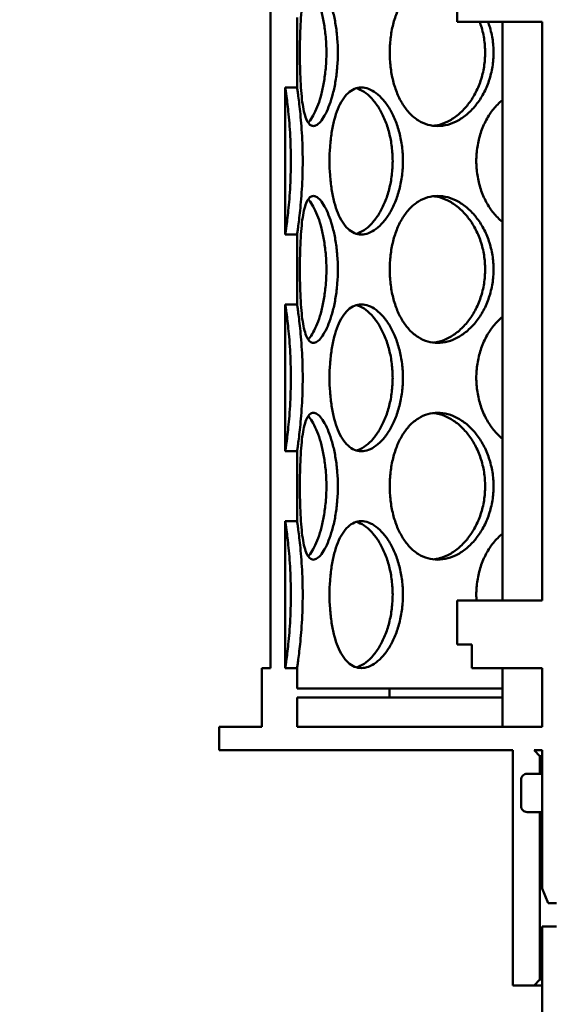
# Model space of a CAD drawing. Units: millimetres. Extents: x 21282 to 40550, y -37195 to -10010.
# Drawn here: x 26817 to 26998, y -25287 to -24952 of the extents above; entities that cross this region are included whole.
import ezdxf

# ---------------------------------------------------------------- set-up
doc = ezdxf.new("R2010")
doc.units = ezdxf.units.MM
doc.header["$LTSCALE"] = 2
doc.layers.add('hatch', color=10, linetype='Continuous')
doc.layers.add('Visible (ISO)', color=10, linetype='Continuous', lineweight=50)

# ---------------------------------------------------------------- blocks, each defined once
blk = doc.blocks.new('A$C740A245D')
at = {"layer": 'Visible (ISO)'}
for p, q in [((-262.5, 108), (-262.5, 658)), ((-199, 328), (-199, 333)), ((-253.5, 329.4), (-253.5, 305.6)), ((-170, 328), (-199, 328)), ((-183.56, 131), (-183.56, 328)), ((-170, 131), (-170, 328)), ((-253.5, 305.6), (-257.5, 305.6)), ((-257.5, 305.6), (-257.5, 255.6)), ((-257.5, 255.6), (-253.5, 255.6)), ((-253.5, 255.6), (-253.5, 231.8)), ((-253.5, 231.8), (-257.5, 231.8)), ((-257.5, 231.8), (-257.5, 181.8)), ((-257.5, 181.8), (-253.5, 181.8)), ((-253.5, 181.8), (-253.5, 158)), ((-253.5, 158), (-257.5, 158)), ((-257.5, 158), (-257.5, 108)), ((-199, 131), (-170, 131)), ((-199, 116), (-199, 131)), ((-194, 116), (-199, 116)), ((-194, 108), (-194, 116)), ((-265.5, 108), (-262.5, 108)), ((-265.5, 88), (-265.5, 108)), ((-257.5, 108), (-253.5, 108)), ((-253.5, 108), (-253.5, 101)), ((-170, 108), (-194, 108)), ((-183.56, 88), (-183.56, 108)), ((-170, 88), (-170, 108)), ((-253.5, 101), (-222, 101)), ((-222, 101), (-222, 98)), ((-222, 101), (-183.56, 101)), ((-253.5, 98), (-253.5, 88)), ((-222, 98), (-253.5, 98)), ((-183.56, 98), (-222, 98)), ((-280, 88), (-265.5, 88)), ((-280, 80), (-280, 88)), ((-253.5, 88), (-170, 88)), ((-180, 80), (-280, 80)), ((-180, 0), (-180, 80)), ((-172.75, 80), (-170.75, 78)), ((-170, 80), (-172.75, 80)), ((-170.75, 78), (-170.75, 72)), ((-170.75, 78), (-170, 78)), ((-170, 33), (-170, 80)), ((-170.75, 72), (-175.15, 72)), ((-170, 72), (-170.75, 72)), ((-177.15, 70), (-177.15, 61)), ((-175.15, 59), (-170.75, 59)), ((-170.75, 59), (-170.75, 2)), ((-170, 59), (-170.75, 59)), ((-168, 28), (-170, 33)), ((-165.1, 28), (-168, 28)), ((-170, 20), (-165.1, 20)), ((-170, -164), (-170, 20)), ((-172.75, 0), (-180, 0)), ((-170.75, 2), (-172.75, 0)), ((-172.75, 0), (-170, 0)), ((-170, 2), (-170.75, 2))]:
    blk.add_line(p, q, dxfattribs=at)
for points, knots in [([(-252.54, 317.5), (-252.54, 319.07), (-252.53, 320.7), (-252.45, 323.93), (-252.4, 325.53), (-252.25, 328.61), (-252.15, 330.09), (-251.9, 332.82), (-251.75, 334.07), (-251.41, 336.29), (-251.2, 337.33), (-250.72, 339.16), (-250.45, 339.96), (-249.82, 341.23), (-249.48, 341.72), (-248.73, 342.35), (-248.34, 342.5), (-247.52, 342.5), (-247.08, 342.35), (-246.15, 341.72), (-245.67, 341.23), (-244.69, 339.96), (-244.21, 339.16), (-243.28, 337.33), (-242.83, 336.29), (-242.02, 334.07), (-241.63, 332.82), (-240.93, 330.09), (-240.62, 328.61), (-240.12, 325.53), (-239.92, 323.93), (-239.66, 320.7), (-239.6, 319.07), (-239.6, 315.93), (-239.66, 314.3), (-239.92, 311.07), (-240.12, 309.47), (-240.62, 306.39), (-240.93, 304.91), (-241.63, 302.18), (-242.02, 300.93), (-242.83, 298.71), (-243.28, 297.67), (-244.21, 295.84), (-244.69, 295.04), (-245.67, 293.77), (-246.15, 293.28), (-247.08, 292.65), (-247.52, 292.5), (-248.34, 292.5), (-248.73, 292.65), (-249.48, 293.28), (-249.82, 293.77), (-250.45, 295.04), (-250.72, 295.84), (-251.2, 297.67), (-251.41, 298.71), (-251.75, 300.93), (-251.9, 302.18), (-252.15, 304.91), (-252.25, 306.39), (-252.4, 309.47), (-252.45, 311.07), (-252.53, 314.3), (-252.54, 315.93), (-252.54, 317.5)], [-15.092929, -15.092929, -15.092929, -15.092929, -14.62127, -14.62127, -14.149612, -14.149612, -13.677953, -13.677953, -13.206295, -13.206295, -12.734645, -12.734645, -12.262996, -12.262996, -11.791346, -11.791346, -11.319697, -11.319697, -10.848047, -10.848047, -10.376397, -10.376397, -9.904748, -9.904748, -9.433098, -9.433098, -8.96144, -8.96144, -8.489781, -8.489781, -8.018123, -8.018123, -7.546464, -7.546464, -7.074806, -7.074806, -6.603147, -6.603147, -6.131489, -6.131489, -5.659831, -5.659831, -5.188181, -5.188181, -4.716531, -4.716531, -4.244882, -4.244882, -3.773232, -3.773232, -3.301583, -3.301583, -2.829933, -2.829933, -2.358283, -2.358283, -1.886634, -1.886634, -1.414975, -1.414975, -0.943317, -0.943317, -0.471658, -0.471658, 0, 0, 0, 0]), ([(-221.93, 317.5), (-221.93, 319.07), (-221.84, 320.7), (-221.46, 323.93), (-221.17, 325.53), (-220.4, 328.61), (-219.91, 330.09), (-218.78, 332.82), (-218.13, 334.07), (-216.74, 336.29), (-215.94, 337.33), (-214.17, 339.16), (-213.21, 339.96), (-211.16, 341.23), (-210.07, 341.72), (-207.86, 342.35), (-206.72, 342.5), (-204.5, 342.5), (-203.33, 342.35), (-200.98, 341.72), (-199.8, 341.23), (-197.49, 339.96), (-196.37, 339.16), (-194.4, 337.43), (-193.53, 336.52), (-192.74, 335.56)], [-15.092929, -15.092929, -15.092929, -15.092929, -14.62127, -14.62127, -14.149612, -14.149612, -13.677953, -13.677953, -13.206295, -13.206295, -12.734645, -12.734645, -12.262996, -12.262996, -11.791346, -11.791346, -11.319697, -11.319697, -10.848047, -10.848047, -10.376397, -10.376397, -9.904748, -9.904748, -9.487179, -9.487179, -9.487179, -9.487179]), ([(-249.7, 293.64), (-249.48, 293.87), (-249.27, 294.12), (-248.57, 295.04), (-248.08, 295.84), (-247.16, 297.67), (-246.71, 298.71), (-245.91, 300.93), (-245.53, 302.18), (-244.83, 304.91), (-244.52, 306.39), (-244.02, 309.47), (-243.83, 311.07), (-243.57, 314.3), (-243.51, 315.93), (-243.51, 319.07), (-243.57, 320.7), (-243.83, 323.93), (-244.02, 325.53), (-244.52, 328.61), (-244.83, 330.09), (-245.53, 332.82), (-245.91, 334.07), (-246.71, 336.29), (-247.16, 337.33), (-248.08, 339.16), (-248.57, 339.96), (-249.27, 340.88), (-249.48, 341.13), (-249.7, 341.36)], [4.505073, 4.505073, 4.505073, 4.505073, 4.716153, 4.716153, 5.187765, 5.187765, 5.659377, 5.659377, 6.130997, 6.130997, 6.602617, 6.602617, 7.074237, 7.074237, 7.545857, 7.545857, 8.017477, 8.017477, 8.489097, 8.489097, 8.960717, 8.960717, 9.432338, 9.432338, 9.90395, 9.90395, 10.375562, 10.375562, 10.586642, 10.586642, 10.586642, 10.586642]), ([(-188.45, 328), (-188.34, 327.69), (-188.23, 327.39), (-187.61, 325.53), (-187.21, 323.93), (-186.7, 320.7), (-186.57, 319.07), (-186.57, 315.93), (-186.7, 314.3), (-187.21, 311.07), (-187.61, 309.47), (-188.64, 306.39), (-189.28, 304.91), (-190.74, 302.18), (-191.57, 300.93), (-193.3, 298.71), (-194.28, 297.67), (-196.37, 295.84), (-197.49, 295.04), (-199.8, 293.77), (-200.98, 293.28), (-203.33, 292.65), (-204.5, 292.5), (-206.72, 292.5), (-207.86, 292.65), (-210.07, 293.28), (-211.16, 293.77), (-213.21, 295.04), (-214.17, 295.84), (-215.94, 297.67), (-216.74, 298.71), (-218.13, 300.93), (-218.78, 302.18), (-219.91, 304.91), (-220.4, 306.39), (-221.17, 309.47), (-221.46, 311.07), (-221.84, 314.3), (-221.93, 315.93), (-221.93, 317.5)], [-8.585191, -8.585191, -8.585191, -8.585191, -8.489781, -8.489781, -8.018123, -8.018123, -7.546464, -7.546464, -7.074806, -7.074806, -6.603147, -6.603147, -6.131489, -6.131489, -5.659831, -5.659831, -5.188181, -5.188181, -4.716531, -4.716531, -4.244882, -4.244882, -3.773232, -3.773232, -3.301583, -3.301583, -2.829933, -2.829933, -2.358283, -2.358283, -1.886634, -1.886634, -1.414975, -1.414975, -0.943317, -0.943317, -0.471658, -0.471658, 0, 0, 0, 0]), ([(-207.02, 292.58), (-206.35, 292.66), (-205.67, 292.78), (-203.81, 293.28), (-202.63, 293.77), (-200.33, 295.04), (-199.21, 295.84), (-197.12, 297.67), (-196.15, 298.71), (-194.41, 300.93), (-193.59, 302.18), (-192.13, 304.91), (-191.49, 306.39), (-190.46, 309.47), (-190.07, 311.07), (-189.56, 314.3), (-189.44, 315.93), (-189.44, 319.07), (-189.56, 320.7), (-190.07, 323.93), (-190.46, 325.53), (-191.08, 327.39), (-191.19, 327.69), (-191.31, 328)], [3.970609, 3.970609, 3.970609, 3.970609, 4.244541, 4.244541, 4.716153, 4.716153, 5.187765, 5.187765, 5.659377, 5.659377, 6.130997, 6.130997, 6.602617, 6.602617, 7.074237, 7.074237, 7.545857, 7.545857, 8.017477, 8.017477, 8.489097, 8.489097, 8.584531, 8.584531, 8.584531, 8.584531]), ([(-257.5, 255.6), (-257.5, 255.6), (-257.48, 255.75), (-257.38, 256.38), (-257.31, 256.87), (-257.14, 258.14), (-257.03, 258.94), (-256.8, 260.77), (-256.68, 261.81), (-256.45, 264.03), (-256.32, 265.28), (-256.1, 268.01), (-255.99, 269.49), (-255.81, 272.57), (-255.74, 274.17), (-255.65, 277.4), (-255.62, 279.03), (-255.62, 280.6), (-255.62, 282.17), (-255.65, 283.8), (-255.74, 287.03), (-255.81, 288.63), (-255.99, 291.71), (-256.1, 293.19), (-256.32, 295.92), (-256.45, 297.17), (-256.68, 299.39), (-256.8, 300.43), (-257.03, 302.26), (-257.14, 303.06), (-257.31, 304.33), (-257.38, 304.82), (-257.48, 305.45), (-257.5, 305.6), (-257.5, 305.6)], [11.323784, 11.323784, 11.323784, 11.323784, 11.790398, 11.790398, 12.26201, 12.26201, 12.733622, 12.733622, 13.205234, 13.205234, 13.676854, 13.676854, 14.148474, 14.148474, 14.620094, 14.620094, 15.091714, 15.091714, 15.091714, 15.563334, 15.563334, 16.034954, 16.034954, 16.506575, 16.506575, 16.978195, 16.978195, 17.449807, 17.449807, 17.921419, 17.921419, 18.393031, 18.393031, 18.859645, 18.859645, 18.859645, 18.859645]), ([(-253.5, 305.6), (-253.5, 305.6), (-253.48, 305.45), (-253.38, 304.82), (-253.31, 304.33), (-253.13, 303.06), (-253.02, 302.26), (-252.79, 300.43), (-252.66, 299.39), (-252.42, 297.17), (-252.3, 295.92), (-252.06, 293.19), (-251.95, 291.71), (-251.77, 288.63), (-251.7, 287.03), (-251.6, 283.8), (-251.58, 282.17), (-251.58, 280.6)], [-3.768234, -3.768234, -3.768234, -3.768234, -3.301583, -3.301583, -2.829933, -2.829933, -2.358283, -2.358283, -1.886634, -1.886634, -1.414975, -1.414975, -0.943317, -0.943317, -0.471658, -0.471658, 0, 0, 0, 0]), ([(-217.43, 280.6), (-217.43, 279.03), (-217.53, 277.4), (-217.93, 274.17), (-218.23, 272.57), (-219.03, 269.49), (-219.52, 268.01), (-220.64, 265.28), (-221.27, 264.03), (-222.58, 261.81), (-223.32, 260.77), (-224.89, 258.94), (-225.72, 258.14), (-227.41, 256.87), (-228.28, 256.38), (-229.98, 255.75), (-230.81, 255.6), (-232.38, 255.6), (-233.17, 255.75), (-234.71, 256.38), (-235.45, 256.87), (-236.83, 258.14), (-237.47, 258.94), (-238.64, 260.77), (-239.15, 261.81), (-240.05, 264.03), (-240.47, 265.28), (-241.18, 268.01), (-241.48, 269.49), (-241.96, 272.57), (-242.14, 274.17), (-242.38, 277.4), (-242.43, 279.03), (-242.43, 282.17), (-242.38, 283.8), (-242.14, 287.03), (-241.96, 288.63), (-241.48, 291.71), (-241.18, 293.19), (-240.47, 295.92), (-240.05, 297.17), (-239.15, 299.39), (-238.64, 300.43), (-237.47, 302.26), (-236.83, 303.06), (-235.45, 304.33), (-234.71, 304.82), (-233.17, 305.45), (-232.38, 305.6), (-230.81, 305.6), (-229.98, 305.45), (-228.28, 304.82), (-227.41, 304.33), (-225.72, 303.06), (-224.89, 302.26), (-223.32, 300.43), (-222.58, 299.39), (-221.27, 297.17), (-220.64, 295.92), (-219.52, 293.19), (-219.03, 291.71), (-218.23, 288.63), (-217.93, 287.03), (-217.53, 283.8), (-217.43, 282.17), (-217.43, 280.6)], [-15.092929, -15.092929, -15.092929, -15.092929, -14.62127, -14.62127, -14.149612, -14.149612, -13.677953, -13.677953, -13.206295, -13.206295, -12.734645, -12.734645, -12.262996, -12.262996, -11.791346, -11.791346, -11.319697, -11.319697, -10.848047, -10.848047, -10.376397, -10.376397, -9.904748, -9.904748, -9.433098, -9.433098, -8.96144, -8.96144, -8.489781, -8.489781, -8.018123, -8.018123, -7.546464, -7.546464, -7.074806, -7.074806, -6.603147, -6.603147, -6.131489, -6.131489, -5.659831, -5.659831, -5.188181, -5.188181, -4.716531, -4.716531, -4.244882, -4.244882, -3.773232, -3.773232, -3.301583, -3.301583, -2.829933, -2.829933, -2.358283, -2.358283, -1.886634, -1.886634, -1.414975, -1.414975, -0.943317, -0.943317, -0.471658, -0.471658, 0, 0, 0, 0]), ([(-233.3, 255.84), (-233.06, 255.9), (-232.83, 255.98), (-231.75, 256.38), (-230.88, 256.87), (-229.19, 258.14), (-228.36, 258.94), (-226.8, 260.77), (-226.07, 261.81), (-224.75, 264.03), (-224.13, 265.28), (-223.01, 268.01), (-222.52, 269.49), (-221.73, 272.57), (-221.43, 274.17), (-221.03, 277.4), (-220.93, 279.03), (-220.93, 280.6), (-220.93, 282.17), (-221.03, 283.8), (-221.43, 287.03), (-221.73, 288.63), (-222.52, 291.71), (-223.01, 293.19), (-224.13, 295.92), (-224.75, 297.17), (-226.07, 299.39), (-226.8, 300.43), (-228.36, 302.26), (-229.19, 303.06), (-230.88, 304.33), (-231.75, 304.82), (-232.83, 305.22), (-233.06, 305.3), (-233.3, 305.36)], [11.659336, 11.659336, 11.659336, 11.659336, 11.790398, 11.790398, 12.26201, 12.26201, 12.733622, 12.733622, 13.205234, 13.205234, 13.676854, 13.676854, 14.148474, 14.148474, 14.620094, 14.620094, 15.091714, 15.091714, 15.091714, 15.563334, 15.563334, 16.034954, 16.034954, 16.506575, 16.506575, 16.978195, 16.978195, 17.449807, 17.449807, 17.921419, 17.921419, 18.393031, 18.393031, 18.524093, 18.524093, 18.524093, 18.524093]), ([(-183.56, 259.88), (-184.67, 260.79), (-185.69, 261.82), (-187.48, 264.03), (-188.32, 265.28), (-189.79, 268.01), (-190.42, 269.49), (-191.44, 272.57), (-191.82, 274.17), (-192.32, 277.4), (-192.44, 279.03), (-192.44, 282.17), (-192.32, 283.8), (-191.82, 287.03), (-191.44, 288.63), (-190.42, 291.71), (-189.79, 293.19), (-188.32, 295.92), (-187.48, 297.17), (-185.69, 299.38), (-184.67, 300.41), (-183.56, 301.32)], [-9.901301, -9.901301, -9.901301, -9.901301, -9.433098, -9.433098, -8.96144, -8.96144, -8.489781, -8.489781, -8.018123, -8.018123, -7.546464, -7.546464, -7.074806, -7.074806, -6.603147, -6.603147, -6.131489, -6.131489, -5.659831, -5.659831, -5.191628, -5.191628, -5.191628, -5.191628]), ([(-251.58, 280.6), (-251.58, 279.03), (-251.6, 277.4), (-251.7, 274.17), (-251.77, 272.57), (-251.95, 269.49), (-252.06, 268.01), (-252.3, 265.28), (-252.42, 264.03), (-252.66, 261.81), (-252.79, 260.77), (-253.02, 258.94), (-253.13, 258.14), (-253.31, 256.87), (-253.38, 256.38), (-253.48, 255.75), (-253.5, 255.6), (-253.5, 255.6)], [-15.092929, -15.092929, -15.092929, -15.092929, -14.62127, -14.62127, -14.149612, -14.149612, -13.677953, -13.677953, -13.206295, -13.206295, -12.734645, -12.734645, -12.262996, -12.262996, -11.791346, -11.791346, -11.324695, -11.324695, -11.324695, -11.324695]), ([(-252.54, 243.7), (-252.54, 245.27), (-252.53, 246.9), (-252.45, 250.13), (-252.4, 251.73), (-252.25, 254.81), (-252.15, 256.29), (-251.9, 259.02), (-251.75, 260.27), (-251.41, 262.49), (-251.2, 263.53), (-250.72, 265.36), (-250.45, 266.16), (-249.82, 267.43), (-249.48, 267.92), (-248.73, 268.55), (-248.34, 268.7), (-247.52, 268.7), (-247.08, 268.55), (-246.15, 267.92), (-245.67, 267.43), (-244.69, 266.16), (-244.21, 265.36), (-243.28, 263.53), (-242.83, 262.49), (-242.02, 260.27), (-241.63, 259.02), (-240.93, 256.29), (-240.62, 254.81), (-240.12, 251.73), (-239.92, 250.13), (-239.66, 246.9), (-239.6, 245.27), (-239.6, 242.13), (-239.66, 240.5), (-239.92, 237.27), (-240.12, 235.67), (-240.62, 232.59), (-240.93, 231.11), (-241.63, 228.38), (-242.02, 227.13), (-242.83, 224.91), (-243.28, 223.87), (-244.21, 222.04), (-244.69, 221.24), (-245.67, 219.97), (-246.15, 219.48), (-247.08, 218.85), (-247.52, 218.7), (-248.34, 218.7), (-248.73, 218.85), (-249.48, 219.48), (-249.82, 219.97), (-250.45, 221.24), (-250.72, 222.04), (-251.2, 223.87), (-251.41, 224.91), (-251.75, 227.13), (-251.9, 228.38), (-252.15, 231.11), (-252.25, 232.59), (-252.4, 235.67), (-252.45, 237.27), (-252.53, 240.5), (-252.54, 242.13), (-252.54, 243.7)], [-15.092929, -15.092929, -15.092929, -15.092929, -14.62127, -14.62127, -14.149612, -14.149612, -13.677953, -13.677953, -13.206295, -13.206295, -12.734645, -12.734645, -12.262996, -12.262996, -11.791346, -11.791346, -11.319697, -11.319697, -10.848047, -10.848047, -10.376397, -10.376397, -9.904748, -9.904748, -9.433098, -9.433098, -8.96144, -8.96144, -8.489781, -8.489781, -8.018123, -8.018123, -7.546464, -7.546464, -7.074806, -7.074806, -6.603147, -6.603147, -6.131489, -6.131489, -5.659831, -5.659831, -5.188181, -5.188181, -4.716531, -4.716531, -4.244882, -4.244882, -3.773232, -3.773232, -3.301583, -3.301583, -2.829933, -2.829933, -2.358283, -2.358283, -1.886634, -1.886634, -1.414975, -1.414975, -0.943317, -0.943317, -0.471658, -0.471658, 0, 0, 0, 0]), ([(-221.93, 243.7), (-221.93, 245.27), (-221.84, 246.9), (-221.46, 250.13), (-221.17, 251.73), (-220.4, 254.81), (-219.91, 256.29), (-218.78, 259.02), (-218.13, 260.27), (-216.74, 262.49), (-215.94, 263.53), (-214.17, 265.36), (-213.21, 266.16), (-211.16, 267.43), (-210.07, 267.92), (-207.86, 268.55), (-206.72, 268.7), (-204.5, 268.7), (-203.33, 268.55), (-200.98, 267.92), (-199.8, 267.43), (-197.49, 266.16), (-196.37, 265.36), (-194.28, 263.53), (-193.3, 262.49), (-191.57, 260.27), (-190.74, 259.02), (-189.28, 256.29), (-188.64, 254.81), (-187.61, 251.73), (-187.21, 250.13), (-186.7, 246.9), (-186.57, 245.27), (-186.57, 242.13), (-186.7, 240.5), (-187.21, 237.27), (-187.61, 235.67), (-188.64, 232.59), (-189.28, 231.11), (-190.74, 228.38), (-191.57, 227.13), (-193.3, 224.91), (-194.28, 223.87), (-196.37, 222.04), (-197.49, 221.24), (-199.8, 219.97), (-200.98, 219.48), (-203.33, 218.85), (-204.5, 218.7), (-206.72, 218.7), (-207.86, 218.85), (-210.07, 219.48), (-211.16, 219.97), (-213.21, 221.24), (-214.17, 222.04), (-215.94, 223.87), (-216.74, 224.91), (-218.13, 227.13), (-218.78, 228.38), (-219.91, 231.11), (-220.4, 232.59), (-221.17, 235.67), (-221.46, 237.27), (-221.84, 240.5), (-221.93, 242.13), (-221.93, 243.7)], [-15.092929, -15.092929, -15.092929, -15.092929, -14.62127, -14.62127, -14.149612, -14.149612, -13.677953, -13.677953, -13.206295, -13.206295, -12.734645, -12.734645, -12.262996, -12.262996, -11.791346, -11.791346, -11.319697, -11.319697, -10.848047, -10.848047, -10.376397, -10.376397, -9.904748, -9.904748, -9.433098, -9.433098, -8.96144, -8.96144, -8.489781, -8.489781, -8.018123, -8.018123, -7.546464, -7.546464, -7.074806, -7.074806, -6.603147, -6.603147, -6.131489, -6.131489, -5.659831, -5.659831, -5.188181, -5.188181, -4.716531, -4.716531, -4.244882, -4.244882, -3.773232, -3.773232, -3.301583, -3.301583, -2.829933, -2.829933, -2.358283, -2.358283, -1.886634, -1.886634, -1.414975, -1.414975, -0.943317, -0.943317, -0.471658, -0.471658, 0, 0, 0, 0]), ([(-207.02, 218.78), (-206.35, 218.86), (-205.67, 218.98), (-203.81, 219.48), (-202.63, 219.97), (-200.33, 221.24), (-199.21, 222.04), (-197.12, 223.87), (-196.15, 224.91), (-194.41, 227.13), (-193.59, 228.38), (-192.13, 231.11), (-191.49, 232.59), (-190.46, 235.67), (-190.07, 237.27), (-189.56, 240.5), (-189.44, 242.13), (-189.44, 245.27), (-189.56, 246.9), (-190.07, 250.13), (-190.46, 251.73), (-191.49, 254.81), (-192.13, 256.29), (-193.59, 259.02), (-194.41, 260.27), (-196.15, 262.49), (-197.12, 263.53), (-199.21, 265.36), (-200.33, 266.16), (-202.63, 267.43), (-203.81, 267.92), (-205.67, 268.42), (-206.35, 268.54), (-207.02, 268.62)], [3.970609, 3.970609, 3.970609, 3.970609, 4.244541, 4.244541, 4.716153, 4.716153, 5.187765, 5.187765, 5.659377, 5.659377, 6.130997, 6.130997, 6.602617, 6.602617, 7.074237, 7.074237, 7.545857, 7.545857, 8.017477, 8.017477, 8.489097, 8.489097, 8.960717, 8.960717, 9.432338, 9.432338, 9.90395, 9.90395, 10.375562, 10.375562, 10.847174, 10.847174, 11.121106, 11.121106, 11.121106, 11.121106]), ([(-249.7, 219.84), (-249.48, 220.07), (-249.27, 220.32), (-248.57, 221.24), (-248.08, 222.04), (-247.16, 223.87), (-246.71, 224.91), (-245.91, 227.13), (-245.53, 228.38), (-244.83, 231.11), (-244.52, 232.59), (-244.02, 235.67), (-243.83, 237.27), (-243.57, 240.5), (-243.51, 242.13), (-243.51, 245.27), (-243.57, 246.9), (-243.83, 250.13), (-244.02, 251.73), (-244.52, 254.81), (-244.83, 256.29), (-245.53, 259.02), (-245.91, 260.27), (-246.71, 262.49), (-247.16, 263.53), (-248.08, 265.36), (-248.57, 266.16), (-249.27, 267.08), (-249.48, 267.33), (-249.7, 267.56)], [4.505073, 4.505073, 4.505073, 4.505073, 4.716153, 4.716153, 5.187765, 5.187765, 5.659377, 5.659377, 6.130997, 6.130997, 6.602617, 6.602617, 7.074237, 7.074237, 7.545857, 7.545857, 8.017477, 8.017477, 8.489097, 8.489097, 8.960717, 8.960717, 9.432338, 9.432338, 9.90395, 9.90395, 10.375562, 10.375562, 10.586642, 10.586642, 10.586642, 10.586642]), ([(-257.5, 181.8), (-257.5, 181.8), (-257.48, 181.95), (-257.38, 182.58), (-257.31, 183.07), (-257.14, 184.34), (-257.03, 185.14), (-256.8, 186.97), (-256.68, 188.01), (-256.45, 190.23), (-256.32, 191.48), (-256.1, 194.21), (-255.99, 195.69), (-255.81, 198.77), (-255.74, 200.37), (-255.65, 203.6), (-255.62, 205.23), (-255.62, 206.8), (-255.62, 208.37), (-255.65, 210), (-255.74, 213.23), (-255.81, 214.83), (-255.99, 217.91), (-256.1, 219.39), (-256.32, 222.12), (-256.45, 223.37), (-256.68, 225.59), (-256.8, 226.63), (-257.03, 228.46), (-257.14, 229.26), (-257.31, 230.53), (-257.38, 231.02), (-257.48, 231.65), (-257.5, 231.8), (-257.5, 231.8)], [11.323784, 11.323784, 11.323784, 11.323784, 11.790398, 11.790398, 12.26201, 12.26201, 12.733622, 12.733622, 13.205234, 13.205234, 13.676854, 13.676854, 14.148474, 14.148474, 14.620094, 14.620094, 15.091714, 15.091714, 15.091714, 15.563334, 15.563334, 16.034954, 16.034954, 16.506575, 16.506575, 16.978195, 16.978195, 17.449807, 17.449807, 17.921419, 17.921419, 18.393031, 18.393031, 18.859645, 18.859645, 18.859645, 18.859645]), ([(-253.5, 231.8), (-253.5, 231.8), (-253.48, 231.65), (-253.38, 231.02), (-253.31, 230.53), (-253.13, 229.26), (-253.02, 228.46), (-252.79, 226.63), (-252.66, 225.59), (-252.42, 223.37), (-252.3, 222.12), (-252.06, 219.39), (-251.95, 217.91), (-251.77, 214.83), (-251.7, 213.23), (-251.6, 210), (-251.58, 208.37), (-251.58, 206.8)], [-3.768234, -3.768234, -3.768234, -3.768234, -3.301583, -3.301583, -2.829933, -2.829933, -2.358283, -2.358283, -1.886634, -1.886634, -1.414975, -1.414975, -0.943317, -0.943317, -0.471658, -0.471658, 0, 0, 0, 0]), ([(-217.43, 206.8), (-217.43, 205.23), (-217.53, 203.6), (-217.93, 200.37), (-218.23, 198.77), (-219.03, 195.69), (-219.52, 194.21), (-220.64, 191.48), (-221.27, 190.23), (-222.58, 188.01), (-223.32, 186.97), (-224.89, 185.14), (-225.72, 184.34), (-227.41, 183.07), (-228.28, 182.58), (-229.98, 181.95), (-230.81, 181.8), (-232.38, 181.8), (-233.17, 181.95), (-234.71, 182.58), (-235.45, 183.07), (-236.83, 184.34), (-237.47, 185.14), (-238.64, 186.97), (-239.15, 188.01), (-240.05, 190.23), (-240.47, 191.48), (-241.18, 194.21), (-241.48, 195.69), (-241.96, 198.77), (-242.14, 200.37), (-242.38, 203.6), (-242.43, 205.23), (-242.43, 208.37), (-242.38, 210), (-242.14, 213.23), (-241.96, 214.83), (-241.48, 217.91), (-241.18, 219.39), (-240.47, 222.12), (-240.05, 223.37), (-239.15, 225.59), (-238.64, 226.63), (-237.47, 228.46), (-236.83, 229.26), (-235.45, 230.53), (-234.71, 231.02), (-233.17, 231.65), (-232.38, 231.8), (-230.81, 231.8), (-229.98, 231.65), (-228.28, 231.02), (-227.41, 230.53), (-225.72, 229.26), (-224.89, 228.46), (-223.32, 226.63), (-222.58, 225.59), (-221.27, 223.37), (-220.64, 222.12), (-219.52, 219.39), (-219.03, 217.91), (-218.23, 214.83), (-217.93, 213.23), (-217.53, 210), (-217.43, 208.37), (-217.43, 206.8)], [-15.092929, -15.092929, -15.092929, -15.092929, -14.62127, -14.62127, -14.149612, -14.149612, -13.677953, -13.677953, -13.206295, -13.206295, -12.734645, -12.734645, -12.262996, -12.262996, -11.791346, -11.791346, -11.319697, -11.319697, -10.848047, -10.848047, -10.376397, -10.376397, -9.904748, -9.904748, -9.433098, -9.433098, -8.96144, -8.96144, -8.489781, -8.489781, -8.018123, -8.018123, -7.546464, -7.546464, -7.074806, -7.074806, -6.603147, -6.603147, -6.131489, -6.131489, -5.659831, -5.659831, -5.188181, -5.188181, -4.716531, -4.716531, -4.244882, -4.244882, -3.773232, -3.773232, -3.301583, -3.301583, -2.829933, -2.829933, -2.358283, -2.358283, -1.886634, -1.886634, -1.414975, -1.414975, -0.943317, -0.943317, -0.471658, -0.471658, 0, 0, 0, 0]), ([(-233.3, 182.04), (-233.06, 182.1), (-232.83, 182.18), (-231.75, 182.58), (-230.88, 183.07), (-229.19, 184.34), (-228.36, 185.14), (-226.8, 186.97), (-226.07, 188.01), (-224.75, 190.23), (-224.13, 191.48), (-223.01, 194.21), (-222.52, 195.69), (-221.73, 198.77), (-221.43, 200.37), (-221.03, 203.6), (-220.93, 205.23), (-220.93, 206.8), (-220.93, 208.37), (-221.03, 210), (-221.43, 213.23), (-221.73, 214.83), (-222.52, 217.91), (-223.01, 219.39), (-224.13, 222.12), (-224.75, 223.37), (-226.07, 225.59), (-226.8, 226.63), (-228.36, 228.46), (-229.19, 229.26), (-230.88, 230.53), (-231.75, 231.02), (-232.83, 231.42), (-233.06, 231.5), (-233.3, 231.56)], [11.659336, 11.659336, 11.659336, 11.659336, 11.790398, 11.790398, 12.26201, 12.26201, 12.733622, 12.733622, 13.205234, 13.205234, 13.676854, 13.676854, 14.148474, 14.148474, 14.620094, 14.620094, 15.091714, 15.091714, 15.091714, 15.563334, 15.563334, 16.034954, 16.034954, 16.506575, 16.506575, 16.978195, 16.978195, 17.449807, 17.449807, 17.921419, 17.921419, 18.393031, 18.393031, 18.524093, 18.524093, 18.524093, 18.524093]), ([(-183.56, 186.08), (-184.67, 186.99), (-185.69, 188.02), (-187.48, 190.23), (-188.32, 191.48), (-189.79, 194.21), (-190.42, 195.69), (-191.44, 198.77), (-191.82, 200.37), (-192.32, 203.6), (-192.44, 205.23), (-192.44, 208.37), (-192.32, 210), (-191.82, 213.23), (-191.44, 214.83), (-190.42, 217.91), (-189.79, 219.39), (-188.32, 222.12), (-187.48, 223.37), (-185.69, 225.58), (-184.67, 226.61), (-183.56, 227.52)], [-9.901301, -9.901301, -9.901301, -9.901301, -9.433098, -9.433098, -8.96144, -8.96144, -8.489781, -8.489781, -8.018123, -8.018123, -7.546464, -7.546464, -7.074806, -7.074806, -6.603147, -6.603147, -6.131489, -6.131489, -5.659831, -5.659831, -5.191628, -5.191628, -5.191628, -5.191628]), ([(-251.58, 206.8), (-251.58, 205.23), (-251.6, 203.6), (-251.7, 200.37), (-251.77, 198.77), (-251.95, 195.69), (-252.06, 194.21), (-252.3, 191.48), (-252.42, 190.23), (-252.66, 188.01), (-252.79, 186.97), (-253.02, 185.14), (-253.13, 184.34), (-253.31, 183.07), (-253.38, 182.58), (-253.48, 181.95), (-253.5, 181.8), (-253.5, 181.8)], [-15.092929, -15.092929, -15.092929, -15.092929, -14.62127, -14.62127, -14.149612, -14.149612, -13.677953, -13.677953, -13.206295, -13.206295, -12.734645, -12.734645, -12.262996, -12.262996, -11.791346, -11.791346, -11.324695, -11.324695, -11.324695, -11.324695]), ([(-252.54, 169.9), (-252.54, 171.47), (-252.53, 173.1), (-252.45, 176.33), (-252.4, 177.93), (-252.25, 181.01), (-252.15, 182.49), (-251.9, 185.22), (-251.75, 186.47), (-251.41, 188.69), (-251.2, 189.73), (-250.72, 191.56), (-250.45, 192.36), (-249.82, 193.63), (-249.48, 194.12), (-248.73, 194.75), (-248.34, 194.9), (-247.52, 194.9), (-247.08, 194.75), (-246.15, 194.12), (-245.67, 193.63), (-244.69, 192.36), (-244.21, 191.56), (-243.28, 189.73), (-242.83, 188.69), (-242.02, 186.47), (-241.63, 185.22), (-240.93, 182.49), (-240.62, 181.01), (-240.12, 177.93), (-239.92, 176.33), (-239.66, 173.1), (-239.6, 171.47), (-239.6, 168.33), (-239.66, 166.7), (-239.92, 163.47), (-240.12, 161.87), (-240.62, 158.79), (-240.93, 157.31), (-241.63, 154.58), (-242.02, 153.33), (-242.83, 151.11), (-243.28, 150.07), (-244.21, 148.24), (-244.69, 147.44), (-245.67, 146.17), (-246.15, 145.68), (-247.08, 145.05), (-247.52, 144.9), (-248.34, 144.9), (-248.73, 145.05), (-249.48, 145.68), (-249.82, 146.17), (-250.45, 147.44), (-250.72, 148.24), (-251.2, 150.07), (-251.41, 151.11), (-251.75, 153.33), (-251.9, 154.58), (-252.15, 157.31), (-252.25, 158.79), (-252.4, 161.87), (-252.45, 163.47), (-252.53, 166.7), (-252.54, 168.33), (-252.54, 169.9)], [-15.092929, -15.092929, -15.092929, -15.092929, -14.62127, -14.62127, -14.149612, -14.149612, -13.677953, -13.677953, -13.206295, -13.206295, -12.734645, -12.734645, -12.262996, -12.262996, -11.791346, -11.791346, -11.319697, -11.319697, -10.848047, -10.848047, -10.376397, -10.376397, -9.904748, -9.904748, -9.433098, -9.433098, -8.96144, -8.96144, -8.489781, -8.489781, -8.018123, -8.018123, -7.546464, -7.546464, -7.074806, -7.074806, -6.603147, -6.603147, -6.131489, -6.131489, -5.659831, -5.659831, -5.188181, -5.188181, -4.716531, -4.716531, -4.244882, -4.244882, -3.773232, -3.773232, -3.301583, -3.301583, -2.829933, -2.829933, -2.358283, -2.358283, -1.886634, -1.886634, -1.414975, -1.414975, -0.943317, -0.943317, -0.471658, -0.471658, 0, 0, 0, 0]), ([(-221.93, 169.9), (-221.93, 171.47), (-221.84, 173.1), (-221.46, 176.33), (-221.17, 177.93), (-220.4, 181.01), (-219.91, 182.49), (-218.78, 185.22), (-218.13, 186.47), (-216.74, 188.69), (-215.94, 189.73), (-214.17, 191.56), (-213.21, 192.36), (-211.16, 193.63), (-210.07, 194.12), (-207.86, 194.75), (-206.72, 194.9), (-204.5, 194.9), (-203.33, 194.75), (-200.98, 194.12), (-199.8, 193.63), (-197.49, 192.36), (-196.37, 191.56), (-194.28, 189.73), (-193.3, 188.69), (-191.57, 186.47), (-190.74, 185.22), (-189.28, 182.49), (-188.64, 181.01), (-187.61, 177.93), (-187.21, 176.33), (-186.7, 173.1), (-186.57, 171.47), (-186.57, 168.33), (-186.7, 166.7), (-187.21, 163.47), (-187.61, 161.87), (-188.64, 158.79), (-189.28, 157.31), (-190.74, 154.58), (-191.57, 153.33), (-193.3, 151.11), (-194.28, 150.07), (-196.37, 148.24), (-197.49, 147.44), (-199.8, 146.17), (-200.98, 145.68), (-203.33, 145.05), (-204.5, 144.9), (-206.72, 144.9), (-207.86, 145.05), (-210.07, 145.68), (-211.16, 146.17), (-213.21, 147.44), (-214.17, 148.24), (-215.94, 150.07), (-216.74, 151.11), (-218.13, 153.33), (-218.78, 154.58), (-219.91, 157.31), (-220.4, 158.79), (-221.17, 161.87), (-221.46, 163.47), (-221.84, 166.7), (-221.93, 168.33), (-221.93, 169.9)], [-15.092929, -15.092929, -15.092929, -15.092929, -14.62127, -14.62127, -14.149612, -14.149612, -13.677953, -13.677953, -13.206295, -13.206295, -12.734645, -12.734645, -12.262996, -12.262996, -11.791346, -11.791346, -11.319697, -11.319697, -10.848047, -10.848047, -10.376397, -10.376397, -9.904748, -9.904748, -9.433098, -9.433098, -8.96144, -8.96144, -8.489781, -8.489781, -8.018123, -8.018123, -7.546464, -7.546464, -7.074806, -7.074806, -6.603147, -6.603147, -6.131489, -6.131489, -5.659831, -5.659831, -5.188181, -5.188181, -4.716531, -4.716531, -4.244882, -4.244882, -3.773232, -3.773232, -3.301583, -3.301583, -2.829933, -2.829933, -2.358283, -2.358283, -1.886634, -1.886634, -1.414975, -1.414975, -0.943317, -0.943317, -0.471658, -0.471658, 0, 0, 0, 0]), ([(-207.02, 144.98), (-206.35, 145.06), (-205.67, 145.18), (-203.81, 145.68), (-202.63, 146.17), (-200.33, 147.44), (-199.21, 148.24), (-197.12, 150.07), (-196.15, 151.11), (-194.41, 153.33), (-193.59, 154.58), (-192.13, 157.31), (-191.49, 158.79), (-190.46, 161.87), (-190.07, 163.47), (-189.56, 166.7), (-189.44, 168.33), (-189.44, 171.47), (-189.56, 173.1), (-190.07, 176.33), (-190.46, 177.93), (-191.49, 181.01), (-192.13, 182.49), (-193.59, 185.22), (-194.41, 186.47), (-196.15, 188.69), (-197.12, 189.73), (-199.21, 191.56), (-200.33, 192.36), (-202.63, 193.63), (-203.81, 194.12), (-205.67, 194.62), (-206.35, 194.74), (-207.02, 194.82)], [3.970609, 3.970609, 3.970609, 3.970609, 4.244541, 4.244541, 4.716153, 4.716153, 5.187765, 5.187765, 5.659377, 5.659377, 6.130997, 6.130997, 6.602617, 6.602617, 7.074237, 7.074237, 7.545857, 7.545857, 8.017477, 8.017477, 8.489097, 8.489097, 8.960717, 8.960717, 9.432338, 9.432338, 9.90395, 9.90395, 10.375562, 10.375562, 10.847174, 10.847174, 11.121106, 11.121106, 11.121106, 11.121106]), ([(-249.7, 146.04), (-249.48, 146.27), (-249.27, 146.52), (-248.57, 147.44), (-248.08, 148.24), (-247.16, 150.07), (-246.71, 151.11), (-245.91, 153.33), (-245.53, 154.58), (-244.83, 157.31), (-244.52, 158.79), (-244.02, 161.87), (-243.83, 163.47), (-243.57, 166.7), (-243.51, 168.33), (-243.51, 171.47), (-243.57, 173.1), (-243.83, 176.33), (-244.02, 177.93), (-244.52, 181.01), (-244.83, 182.49), (-245.53, 185.22), (-245.91, 186.47), (-246.71, 188.69), (-247.16, 189.73), (-248.08, 191.56), (-248.57, 192.36), (-249.27, 193.28), (-249.48, 193.53), (-249.7, 193.76)], [4.505073, 4.505073, 4.505073, 4.505073, 4.716153, 4.716153, 5.187765, 5.187765, 5.659377, 5.659377, 6.130997, 6.130997, 6.602617, 6.602617, 7.074237, 7.074237, 7.545857, 7.545857, 8.017477, 8.017477, 8.489097, 8.489097, 8.960717, 8.960717, 9.432338, 9.432338, 9.90395, 9.90395, 10.375562, 10.375562, 10.586642, 10.586642, 10.586642, 10.586642]), ([(-257.5, 108), (-257.5, 108), (-257.48, 108.15), (-257.38, 108.78), (-257.31, 109.27), (-257.14, 110.54), (-257.03, 111.34), (-256.8, 113.17), (-256.68, 114.21), (-256.45, 116.43), (-256.32, 117.68), (-256.1, 120.41), (-255.99, 121.89), (-255.81, 124.97), (-255.74, 126.57), (-255.65, 129.8), (-255.62, 131.43), (-255.62, 133), (-255.62, 134.57), (-255.65, 136.2), (-255.74, 139.43), (-255.81, 141.03), (-255.99, 144.11), (-256.1, 145.59), (-256.32, 148.32), (-256.45, 149.57), (-256.68, 151.79), (-256.8, 152.83), (-257.03, 154.66), (-257.14, 155.46), (-257.31, 156.73), (-257.38, 157.22), (-257.48, 157.85), (-257.5, 158), (-257.5, 158)], [11.323784, 11.323784, 11.323784, 11.323784, 11.790398, 11.790398, 12.26201, 12.26201, 12.733622, 12.733622, 13.205234, 13.205234, 13.676854, 13.676854, 14.148474, 14.148474, 14.620094, 14.620094, 15.091714, 15.091714, 15.091714, 15.563334, 15.563334, 16.034954, 16.034954, 16.506575, 16.506575, 16.978195, 16.978195, 17.449807, 17.449807, 17.921419, 17.921419, 18.393031, 18.393031, 18.859645, 18.859645, 18.859645, 18.859645]), ([(-253.5, 158), (-253.5, 158), (-253.48, 157.85), (-253.38, 157.22), (-253.31, 156.73), (-253.13, 155.46), (-253.02, 154.66), (-252.79, 152.83), (-252.66, 151.79), (-252.42, 149.57), (-252.3, 148.32), (-252.06, 145.59), (-251.95, 144.11), (-251.77, 141.03), (-251.7, 139.43), (-251.6, 136.2), (-251.58, 134.57), (-251.58, 133)], [-3.768234, -3.768234, -3.768234, -3.768234, -3.301583, -3.301583, -2.829933, -2.829933, -2.358283, -2.358283, -1.886634, -1.886634, -1.414975, -1.414975, -0.943317, -0.943317, -0.471658, -0.471658, 0, 0, 0, 0]), ([(-217.43, 133), (-217.43, 131.43), (-217.53, 129.8), (-217.93, 126.57), (-218.23, 124.97), (-219.03, 121.89), (-219.52, 120.41), (-220.64, 117.68), (-221.27, 116.43), (-222.58, 114.21), (-223.32, 113.17), (-224.89, 111.34), (-225.72, 110.54), (-227.41, 109.27), (-228.28, 108.78), (-229.98, 108.15), (-230.81, 108), (-232.38, 108), (-233.17, 108.15), (-234.71, 108.78), (-235.45, 109.27), (-236.83, 110.54), (-237.47, 111.34), (-238.64, 113.17), (-239.15, 114.21), (-240.05, 116.43), (-240.47, 117.68), (-241.18, 120.41), (-241.48, 121.89), (-241.96, 124.97), (-242.14, 126.57), (-242.38, 129.8), (-242.43, 131.43), (-242.43, 134.57), (-242.38, 136.2), (-242.14, 139.43), (-241.96, 141.03), (-241.48, 144.11), (-241.18, 145.59), (-240.47, 148.32), (-240.05, 149.57), (-239.15, 151.79), (-238.64, 152.83), (-237.47, 154.66), (-236.83, 155.46), (-235.45, 156.73), (-234.71, 157.22), (-233.17, 157.85), (-232.38, 158), (-230.81, 158), (-229.98, 157.85), (-228.28, 157.22), (-227.41, 156.73), (-225.72, 155.46), (-224.89, 154.66), (-223.32, 152.83), (-222.58, 151.79), (-221.27, 149.57), (-220.64, 148.32), (-219.52, 145.59), (-219.03, 144.11), (-218.23, 141.03), (-217.93, 139.43), (-217.53, 136.2), (-217.43, 134.57), (-217.43, 133)], [-15.092929, -15.092929, -15.092929, -15.092929, -14.62127, -14.62127, -14.149612, -14.149612, -13.677953, -13.677953, -13.206295, -13.206295, -12.734645, -12.734645, -12.262996, -12.262996, -11.791346, -11.791346, -11.319697, -11.319697, -10.848047, -10.848047, -10.376397, -10.376397, -9.904748, -9.904748, -9.433098, -9.433098, -8.96144, -8.96144, -8.489781, -8.489781, -8.018123, -8.018123, -7.546464, -7.546464, -7.074806, -7.074806, -6.603147, -6.603147, -6.131489, -6.131489, -5.659831, -5.659831, -5.188181, -5.188181, -4.716531, -4.716531, -4.244882, -4.244882, -3.773232, -3.773232, -3.301583, -3.301583, -2.829933, -2.829933, -2.358283, -2.358283, -1.886634, -1.886634, -1.414975, -1.414975, -0.943317, -0.943317, -0.471658, -0.471658, 0, 0, 0, 0]), ([(-233.3, 108.24), (-233.06, 108.3), (-232.83, 108.38), (-231.75, 108.78), (-230.88, 109.27), (-229.19, 110.54), (-228.36, 111.34), (-226.8, 113.17), (-226.07, 114.21), (-224.75, 116.43), (-224.13, 117.68), (-223.01, 120.41), (-222.52, 121.89), (-221.73, 124.97), (-221.43, 126.57), (-221.03, 129.8), (-220.93, 131.43), (-220.93, 133), (-220.93, 134.57), (-221.03, 136.2), (-221.43, 139.43), (-221.73, 141.03), (-222.52, 144.11), (-223.01, 145.59), (-224.13, 148.32), (-224.75, 149.57), (-226.07, 151.79), (-226.8, 152.83), (-228.36, 154.66), (-229.19, 155.46), (-230.88, 156.73), (-231.75, 157.22), (-232.83, 157.62), (-233.06, 157.7), (-233.3, 157.76)], [11.659336, 11.659336, 11.659336, 11.659336, 11.790398, 11.790398, 12.26201, 12.26201, 12.733622, 12.733622, 13.205234, 13.205234, 13.676854, 13.676854, 14.148474, 14.148474, 14.620094, 14.620094, 15.091714, 15.091714, 15.091714, 15.563334, 15.563334, 16.034954, 16.034954, 16.506575, 16.506575, 16.978195, 16.978195, 17.449807, 17.449807, 17.921419, 17.921419, 18.393031, 18.393031, 18.524093, 18.524093, 18.524093, 18.524093]), ([(-192.38, 131), (-192.42, 131.67), (-192.44, 132.34), (-192.44, 134.57), (-192.32, 136.2), (-191.82, 139.43), (-191.44, 141.03), (-190.42, 144.11), (-189.79, 145.59), (-188.32, 148.32), (-187.48, 149.57), (-185.69, 151.78), (-184.67, 152.81), (-183.56, 153.72)], [-7.744133, -7.744133, -7.744133, -7.744133, -7.546464, -7.546464, -7.074806, -7.074806, -6.603147, -6.603147, -6.131489, -6.131489, -5.659831, -5.659831, -5.191628, -5.191628, -5.191628, -5.191628]), ([(-251.58, 133), (-251.58, 131.43), (-251.6, 129.8), (-251.7, 126.57), (-251.77, 124.97), (-251.95, 121.89), (-252.06, 120.41), (-252.3, 117.68), (-252.42, 116.43), (-252.66, 114.21), (-252.79, 113.17), (-253.02, 111.34), (-253.13, 110.54), (-253.31, 109.27), (-253.38, 108.78), (-253.48, 108.15), (-253.5, 108), (-253.5, 108)], [-15.092929, -15.092929, -15.092929, -15.092929, -14.62127, -14.62127, -14.149612, -14.149612, -13.677953, -13.677953, -13.206295, -13.206295, -12.734645, -12.734645, -12.262996, -12.262996, -11.791346, -11.791346, -11.324695, -11.324695, -11.324695, -11.324695]), ([(-175.15, 72), (-175.4, 72), (-175.69, 71.94), (-176.14, 71.75), (-176.39, 71.59), (-176.74, 71.24), (-176.9, 70.99), (-177.09, 70.54), (-177.15, 70.25), (-177.15, 70)], [-0.2961925, -0.2961925, -0.2961925, -0.2961925, -0.2221444, -0.2221444, -0.1480963, -0.1480963, -0.0740481, -0.0740481, 0, 0, 0, 0]), ([(-177.15, 61), (-177.15, 60.75), (-177.09, 60.46), (-176.9, 60.01), (-176.74, 59.76), (-176.39, 59.41), (-176.14, 59.25), (-175.69, 59.06), (-175.4, 59), (-175.15, 59)], [0, 0, 0, 0, 0.0740481, 0.0740481, 0.1480963, 0.1480963, 0.2221444, 0.2221444, 0.2961925, 0.2961925, 0.2961925, 0.2961925])]:
    blk.add_open_spline(points, degree=3, knots=knots, dxfattribs=at)

msp = doc.modelspace()

# ---------------------------------------------------------------- hatches: boundary and pattern name
at = {"layer": 'hatch'}
h = msp.add_hatch(dxfattribs=at)
h.set_pattern_fill('EARTH', color=256, scale=10)
h.set_pattern_definition([(0, (26405.5, 0), (63.5, 63.5), [63.5, -63.5]), (0, (26405.5, 23.81), (63.5, 63.5), [63.5, -63.5]), (0, (26405.5, 47.625), (63.5, 63.5), [63.5, -63.5]), (90, (26413.435, 55.56), (-63.5, 63.5), [63.5, -63.5]), (90, (26437.25, 55.56), (-63.5, 63.5), [63.5, -63.5]), (90, (26461.06, 55.56), (-63.5, 63.5), [63.5, -63.5])])
edge = h.paths.add_edge_path()
edge.add_line((24414.108, -24894.996), (24416.108, -24795.016))
edge.add_line((24416.108, -24795.016), (24722.687, -24801.148))
edge.add_line((24722.687, -24801.148), (25842.644, -26143.848))
edge.add_line((25842.644, -26143.848), (25842.644, -26443.848))
edge.add_line((25842.644, -26443.848), (28062.644, -26443.848))
edge.add_line((28062.644, -26443.848), (28062.644, -26143.848))
edge.add_line((28062.644, -26143.848), (29136.361, -24884.117))
edge.add_line((29136.361, -24884.117), (29312.947, -24887.648))
edge.add_line((29312.947, -24887.648), (29312.947, -24987.668))
edge.add_line((29312.947, -24987.668), (29193.426, -24985.278))
edge.add_line((29193.426, -24985.278), (28162.644, -26170.642))
edge.add_line((28162.644, -26170.642), (28162.644, -26543.848))
edge.add_line((28162.644, -26543.848), (25742.644, -26543.848))
edge.add_line((25742.644, -26543.848), (25742.644, -26170.642))
edge.add_line((25742.644, -26170.642), (24664.289, -24900))
edge.add_line((24664.289, -24900), (24416.108, -24895.036))

# ---------------------------------------------------------------- block references
msp.add_blockref('A$C740A245D', (27164.644, -25280.848), dxfattribs=at)

doc.saveas('drawing.dxf')
